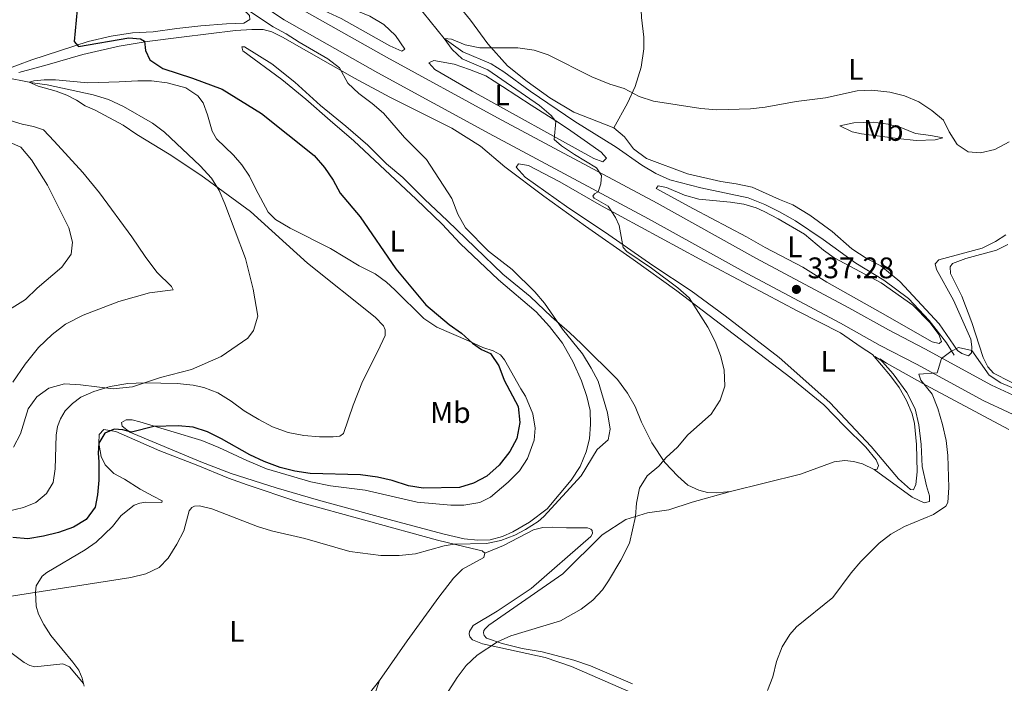
# Model space of a CAD drawing. Units: metres. Extents: x 622689 to 629680, y 641800 to 646549.
# Drawn here: x 623376 to 623708, y 642716 to 642939 of the extents above; entities that cross this region are included whole.
import ezdxf
from ezdxf.enums import TextEntityAlignment as Align

# ---------------------------------------------------------------- set-up
doc = ezdxf.new("R2010")
doc.units = ezdxf.units.M
doc.header["$MEASUREMENT"] = 0
doc.linetypes.add('DGN Style 3', pattern=[123.032196, 87.88014, -35.152056])
for name, color, linetype, lineweight in [('Entidades rústicas y varios', 7, 'Continuous', 5), ('Hidrografía', 7, 'Continuous', 5), ('Relieve y altimetría', 7, 'Continuous', 5), ('Textos de rotulación', 7, 'Continuous', 5), ('Viales y ferrocarril', 7, 'Continuous', 5)]:
    doc.layers.add(name, color=color, linetype=linetype, lineweight=lineweight)
doc.styles.add('Style-Arial', font='txt')
doc.styles.add('Style-Arial Narrow', font='txt')

# ---------------------------------------------------------------- blocks, each defined once
blk = doc.blocks.new('5PATER_622')
at = {"layer": 'Relieve y altimetría', "linetype": 'Continuous', "lineweight": 5}
h = blk.add_hatch(color=250, dxfattribs=at)
edge = h.paths.add_edge_path()
edge.add_ellipse((0, 0), major_axis=(-1.1, -1.11), ratio=0.999422, start_angle=0, end_angle=360)

msp = doc.modelspace()

# ---------------------------------------------------------------- linework, layer by layer
at = {"layer": 'Entidades rústicas y varios', "color": 92, "linetype": 'Continuous', "lineweight": 5, "extrusion": (0.074768, -0.047025, 0.996092), "elevation": 16735.76, "flags": 128}
msp.add_lwpolyline([(876185.95, -184932.77), (876185.95, -184935.59)], dxfattribs=at)
at = {"layer": 'Entidades rústicas y varios', "color": 92, "linetype": 'Continuous', "lineweight": 5}
for points in [[(623370.52, 642922.18, 353.6), (623380.23, 642925.82, 352.35), (623399.17, 642931.94, 349.87), (623406.85, 642933.76, 349.16), (623414.1, 642934.9, 348.62), (623421.05, 642935.28, 347.74), (623429.05, 642936.36, 347.03), (623437.06, 642937.25, 346.67), (623445.7, 642937.91, 345.96), (623451.62, 642938.12, 345.96), (623453.62, 642939.4, 345.25), (623453.47, 642940.74, 345.25), (623445.88, 642948.12, 345.25), (623437.09, 642956.47, 346.14), (623429.95, 642963.22, 346.31), (623414.93, 642975.01, 347.2), (623412.47, 642976.23, 347.38), (623409.51, 642969.58, 348.45)], [(623465.74, 642952.9, 343.79), (623469.2, 642953.28, 343.79), (623472.63, 642953.26, 343.61), (623476.13, 642952.57, 343.43), (623477.59, 642951.6, 343.43), (623479.69, 642948.37, 343.25), (623481.08, 642945.62, 343.25), (623483.73, 642944.1, 343.43), (623489.02, 642942.56, 343.25), (623493.99, 642940.46, 343.07), (623498.73, 642937.72, 342.72), (623502.65, 642934.04, 342.36), (623505.84, 642929.44, 342.36), (623504.83, 642928.76, 342.54), (623500.69, 642930.46, 342.54), (623484.3, 642939.75, 343.43), (623477.1, 642943.11, 343.61), (623467.24, 642949.07, 343.79), (623466.08, 642950.93, 343.79), (623465.74, 642952.9, 343.79)], [(623586.07, 642949.94, 343.25), (623585.23, 642945.06, 343.25), (623585.47, 642940.06, 342.54), (623586.24, 642933.44, 342.01), (623586.22, 642929.45, 341.65), (623585.43, 642923.34, 340.76), (623583.33, 642916.81, 340.41), (623580.78, 642911.25, 339.7), (623576.16, 642902.89, 338.99)], [(623576.16, 642902.89, 338.99), (623562.65, 642908.13, 338.99), (623554.66, 642913.05, 338.99), (623546.97, 642918.46, 339.17), (623540.31, 642923.8, 339.34), (623533.69, 642931.18, 339.88), (623527.93, 642939.17, 341.12), (623521.86, 642946.71, 342.01)], [(623375.78, 642921.55, 354.84), (623385.39, 642924.15, 353.6), (623397.33, 642927.59, 352.71), (623403.16, 642928.98, 351.82), (623409.55, 642930.45, 351.29), (623418.97, 642932.01, 349.87), (623430.54, 642933.47, 349.16), (623448.79, 642935.66, 347.2), (623454.26, 642936.06, 346.49), (623458.1, 642936, 346.14), (623460.97, 642935.23, 345.96), (623464.55, 642933.45, 345.96), (623488.86, 642919.65, 345.07), (623500.76, 642913.26, 344.54), (623521.63, 642902.79, 343.65), (623531.23, 642896.72, 343.3), (623539.45, 642889.75, 342.94), (623552.56, 642879.82, 342.41), (623566.68, 642869.78, 341.52), (623582.71, 642858.55, 341.16), (623597.35, 642847.96, 340.28), (623635.83, 642818.68, 338.14), (623646.86, 642809.6, 337.61), (623653.93, 642802.29, 337.43), (623661.03, 642795.27, 336.72), (623664.51, 642791.11, 336.37), (623665.34, 642789.18, 336.37), (623664.86, 642787.95, 336.37), (623663.85, 642787.83, 336.37)], [(623615.49, 642780.38, 338.32), (623610.73, 642779.99, 338.68), (623607.67, 642780.09, 338.68), (623604.84, 642780.82, 338.86), (623601.11, 642782.49, 339.21), (623597.74, 642785.53, 339.56), (623593.29, 642790.2, 340.28), (623588.94, 642796.78, 340.99), (623585.45, 642803.7, 341.52), (623583.35, 642809.05, 342.05), (623580.72, 642813.47, 342.76), (623577.35, 642818.12, 343.3), (623565.31, 642830.14, 344.54), (623561.23, 642833.96, 344.89), (623555.18, 642839.23, 344.89), (623548.04, 642846.09, 345.25), (623538.84, 642853.65, 345.43), (623520.19, 642871.53, 345.43), (623512.45, 642878.88, 346.14), (623505.16, 642886.12, 346.31), (623499.59, 642890.82, 346.31), (623493.3, 642897.06, 346.85), (623485.94, 642903.48, 346.67), (623477.38, 642910.45, 346.85), (623468.71, 642918.27, 347.03), (623460.98, 642924.46, 346.85), (623451.75, 642930.2, 346.85), (623450.9, 642930.23, 347.2), (623451.24, 642928.78, 348.09), (623464.42, 642919.22, 348.09), (623472.42, 642912.55, 348.27), (623480.68, 642905.35, 348.8), (623488.64, 642898.53, 348.62), (623509.58, 642878.87, 347.74), (623518.33, 642870.41, 347.2), (623524.46, 642863.88, 346.67), (623537.29, 642851.71, 346.67), (623549.96, 642840.88, 346.67), (623554.48, 642835.98, 346.67), (623558.83, 642830.34, 346.49), (623562.43, 642823.98, 346.31), (623565.32, 642817.7, 346.14), (623567.09, 642812.42, 346.14), (623568.19, 642807.65, 345.96), (623568.28, 642803.03, 345.78), (623567.97, 642798.08, 345.61), (623566.87, 642793.72, 345.61), (623564.87, 642788.79, 345.43), (623561.84, 642784.16, 345.43), (623553.75, 642774.59, 345.25), (623547.78, 642770.1, 345.43), (623542.21, 642766.84, 345.6), (623538.72, 642765.22, 345.6), (623534.51, 642764.16, 345.78), (623530.41, 642764.03, 345.96), (623525.72, 642764.5, 346.14), (623519.01, 642766, 346.67), (623501.74, 642770.63, 347.56), (623480, 642776.54, 347.74), (623475.98, 642777.64, 348.27), (623462.51, 642781.65, 348.45), (623447.26, 642786.4, 347.74), (623437.11, 642790.38, 347.91), (623413.23, 642800.35, 349.87), (623410.58, 642802.35, 350.58), (623410.39, 642803.65, 351.11), (623411.99, 642804.51, 350.93), (623413.96, 642804.52, 350.58), (623416.57, 642803.86, 350.05), (623437.45, 642797.57, 348.45), (623443.16, 642795.21, 348.45), (623452.53, 642790.78, 348.8), (623459.21, 642788.05, 348.8), (623474.09, 642783.6, 348.8), (623480.76, 642782.28, 348.45), (623492.39, 642780.8, 348.27), (623509.91, 642776.77, 347.74), (623521.24, 642775.77, 347.74), (623525.67, 642775.79, 347.56), (623531, 642776.7, 347.38), (623534.68, 642778.47, 347.38), (623540.58, 642783.56, 347.2), (623544.37, 642787.33, 347.56), (623547.11, 642791.48, 347.74), (623549.39, 642797.64, 347.74), (623549.71, 642801.77, 348.09), (623548.91, 642806.57, 348.09), (623546.47, 642812.52, 348.27), (623544.82, 642814.94, 348.27), (623539.38, 642824.72, 349.16), (623538.03, 642826.42, 349.51), (623535.57, 642827.79, 349.69), (623532.1, 642828.93, 349.87), (623527.21, 642831.15, 350.4), (623516.57, 642835.76, 350.76), (623512.21, 642838.61, 350.93), (623502.45, 642848.37, 351.11), (623499.57, 642850.93, 351.11), (623495.83, 642853.71, 351.29), (623490.38, 642856.37, 352), (623480.75, 642862.22, 352.18)], [(623567.27, 642897.9, 339.88), (623571.91, 642894.75, 339.52), (623573.74, 642892.68, 339.34), (623572.44, 642891.4, 339.34), (623569.49, 642892.55, 339.34), (623528.43, 642915.22, 341.48), (623515.92, 642922.58, 342.01), (623513.9, 642924.74, 342.01), (623515.5, 642925.53, 342.01), (623522.4, 642924.32, 341.83), (623527.58, 642922.56, 341.83), (623533.06, 642920.38, 341.48), (623538.63, 642916.86, 340.94), (623548.3, 642910.49, 340.76), (623556.59, 642905.2, 340.06), (623560.62, 642902.72, 340.06), (623567.27, 642897.9, 339.88)], [(623480.75, 642862.22, 352.18), (623467.12, 642869.13, 352.53), (623462.2, 642872.02, 352.71), (623459.73, 642874.51, 352.71), (623455.45, 642882.5, 352.71), (623453.46, 642886.63, 352.35), (623450.95, 642890.45, 352.18), (623448.14, 642893.65, 352.18), (623442.35, 642899.21, 352.53), (623440.89, 642901.77, 352.35), (623439.37, 642907.32, 351.64), (623437.83, 642911.37, 351.29), (623436.11, 642913.68, 350.93), (623432, 642916.42, 350.93), (623425.7, 642918.07, 350.93), (623420.48, 642918.72, 351.29), (623415.9, 642918.7, 351.47), (623409.57, 642918.38, 352.18), (623399.07, 642918.08, 352.71), (623388.18, 642919.04, 353.6), (623384.38, 642919.1, 354.49), (623380.85, 642918.76, 354.49), (623379.26, 642918.25, 354.66), (623382.33, 642916.91, 354.84), (623388.35, 642915.21, 355.55), (623391.91, 642913.88, 355.55), (623395.24, 642912.22, 355.55), (623398.1, 642910.28, 355.73), (623401.51, 642908.84, 355.91), (623410.97, 642903.76, 355.91), (623415.53, 642900.7, 355.37), (623426.47, 642894.03, 355.37), (623437.11, 642887, 355.37), (623453.81, 642874.73, 354.13), (623472.99, 642857.3, 353.95), (623495.75, 642839.17, 353.42), (623498.62, 642836.21, 353.42), (623499.19, 642834.87, 353.42), (623499.2, 642832.97, 353.6), (623496.65, 642827.67, 354.13), (623491.55, 642817.44, 354.48), (623488.34, 642809.46, 354.31), (623485.09, 642799.95, 354.13), (623483.87, 642799.01, 354.13), (623481.64, 642798.78, 354.31), (623477.02, 642798.76, 354.13), (623471.76, 642799.22, 354.13), (623466.47, 642800.21, 354.13), (623461.17, 642802.16, 354.31), (623456.58, 642804.68, 354.31), (623451.69, 642807.52, 354.31), (623447.32, 642810.82, 354.31), (623442.8, 642813.64, 354.31), (623438.06, 642815.41, 354.31), (623434.48, 642816.25, 354.48), (623429.15, 642816.79, 354.48), (623418.13, 642817.04, 354.66), (623412.54, 642816.76, 354.84), (623406.55, 642815.81, 355.19), (623401.02, 642814.05, 354.84), (623396.69, 642812.2, 354.66), (623393.82, 642810, 354.48), (623391.43, 642807.51, 354.48), (623389.79, 642804.92, 354.48), (623388.86, 642802.33, 354.48), (623388.34, 642799.42, 354.31), (623388.06, 642787.99, 354.31), (623387.34, 642783.47, 354.31), (623385.16, 642779.68, 354.31), (623381.51, 642776.72, 354.13), (623377.41, 642774.95, 353.95), (623371.8, 642773.6, 353.77)], [(623382.42, 642828.87, 356.97), (623386.97, 642833.29, 357.15), (623391.5, 642836.75, 357.15), (623397.46, 642839.77, 357.15), (623409.42, 642844.37, 357.32), (623419.76, 642847.28, 356.97), (623427.73, 642848.36, 356.62), (623427.21, 642849.4, 356.79), (623422.27, 642854.22, 357.5), (623418.3, 642859.5, 357.86), (623413.84, 642866.15, 358.04), (623403.02, 642881.04, 358.39), (623397.38, 642887.85, 358.57), (623387.73, 642898.37, 358.04), (623384.06, 642902.19, 357.5), (623380.77, 642903.33, 357.5), (623376.88, 642904.1, 357.5), (623372.84, 642905.38, 357.33)], [(623652.29, 642903.56, 338.99), (623656.95, 642904.54, 338.99), (623663.54, 642904.79, 339.34), (623668.61, 642904.18, 339.34), (623672.82, 642902.97, 339.34), (623677.71, 642900.97, 339.7), (623682.89, 642900.36, 340.05), (623686.91, 642899.52, 340.23), (623684.42, 642898.8, 339.7), (623678.01, 642898.63, 338.99), (623671.79, 642899.35, 338.63), (623659.6, 642900.83, 338.63), (623656.44, 642901.6, 338.63), (623652.29, 642903.56, 338.99)], [(623708.2, 642866.82, 337.92), (623704.75, 642864.65, 337.57), (623700.17, 642862.4, 337.03), (623685.66, 642858.39, 335.97), (623684.36, 642857.12, 335.61), (623684.85, 642855.19, 335.44), (623690.52, 642844.89, 335.26), (623696.34, 642831.73, 335.26), (623696.76, 642829.16, 335.08), (623696.58, 642827.07, 334.9), (623695.58, 642826.1, 334.9), (623693.34, 642826.87, 335.08), (623691.93, 642827.83, 335.08), (623685.74, 642836.9, 335.08), (623672.47, 642851.08, 335.08), (623666.07, 642856.38, 335.44), (623661.48, 642858.78, 335.44), (623656.33, 642862.15, 335.61), (623649.68, 642867.98, 335.97), (623642.13, 642873.46, 336.5), (623636.49, 642877.01, 336.86), (623631.94, 642878.71, 336.86), (623622.72, 642882.92, 336.86), (623617.35, 642884.02, 336.86), (623612.17, 642884.81, 337.21), (623601.03, 642887.38, 337.21), (623587.22, 642892.61, 337.75), (623582.78, 642895.84, 338.1), (623579.71, 642899.81, 338.45), (623576.16, 642902.89, 338.99)], [(623663.32, 642826.55, 335.79), (623669.39, 642819.39, 335.61), (623672.23, 642815.41, 335.61), (623674.78, 642811.03, 335.43), (623676.66, 642806.53, 335.43), (623677.42, 642803.25, 335.43), (623678.12, 642796.18, 335.43), (623678.34, 642787.05, 335.61), (623677.91, 642782.73, 335.61), (623677.1, 642780.9, 335.61), (623676.09, 642781.08, 335.79), (623672.01, 642784.68, 335.83), (623662.8, 642795.52, 336.37), (623648.92, 642810.33, 336.72), (623631.84, 642825.53, 337.79), (623613.61, 642839.51, 338.32), (623602.18, 642847.99, 339.03), (623589.26, 642856.51, 339.38), (623574.54, 642866.85, 340.27), (623560.2, 642876.44, 340.98), (623546.26, 642886.26, 341.52), (623543.23, 642889.59, 341.52), (623544.01, 642890.72, 341.52), (623547.4, 642890.25, 341.34), (623558, 642884.7, 340.98), (623572, 642876.63, 340.45), (623605.11, 642858.66, 338.85), (623638.15, 642841.09, 337.08), (623652.48, 642833.81, 336.54), (623659.51, 642828.96, 336.19), (623663.32, 642826.55, 335.79)], [(623602.97, 642875.62, 338.46), (623590.39, 642882.5, 339.34), (623591.13, 642883.39, 339.34), (623593.85, 642882.77, 339.34), (623600.01, 642880.19, 338.63), (623604.75, 642878.9, 338.28), (623615.41, 642877.82, 338.1), (623619.95, 642877.21, 337.75), (623624.09, 642876, 337.75), (623626.85, 642874.67, 337.75), (623631.52, 642872.26, 337.21), (623640.41, 642867.12, 337.04), (623646.76, 642861.74, 337.04), (623650.34, 642859.11, 337.04), (623666.21, 642850.64, 336.5), (623676.85, 642843.12, 335.97), (623682.58, 642837.37, 335.44), (623685.57, 642833.29, 335.26), (623686.48, 642830.94, 335.26), (623685.7, 642830.2, 335.26), (623683.35, 642830.78, 335.26), (623665.91, 642840.77, 335.61), (623656.88, 642845.88, 336.68), (623647.88, 642850.95, 337.04), (623639.85, 642855.91, 337.21), (623627.09, 642862.56, 337.57), (623620.89, 642866.19, 337.57), (623602.97, 642875.62, 338.46)], [(623715.48, 642814.36, 334.9), (623704.02, 642820.24, 335.44), (623702.08, 642822.36, 335.44), (623700.5, 642825.52, 335.44), (623696.69, 642837.35, 335.44), (623693.34, 642846.17, 335.97), (623689.59, 642853.86, 336.15), (623689.43, 642856.02, 336.32), (623690.17, 642857.22, 336.5), (623694.67, 642858.87, 337.03), (623705.05, 642861.63, 337.21), (623708.81, 642863.58, 337.21)], [(623373.75, 642817.24, 356.08), (623377.91, 642823.33, 356.26), (623382.42, 642828.87, 356.97)], [(623663.85, 642787.83, 336.37), (623676.64, 642778.52, 335.51), (623680.71, 642776.52, 335.51), (623682.48, 642776.97, 335.44), (623682.48, 642778.91, 335.4), (623681.41, 642782.29, 335.36), (623679.95, 642788.83, 335.36), (623679.68, 642796.23, 335.32), (623678.93, 642802.84, 335.29), (623677.63, 642808.26, 335.44), (623674.83, 642813.78, 335.44), (623670.21, 642820, 335.7), (623665.7, 642825.06, 335.54)], [(623665.7, 642825.06, 335.54), (623667.98, 642823.63, 335.3), (623681.27, 642816.19, 334.77), (623709.19, 642801.29, 333.88)], [(623532.78, 642759.66, 344.4), (623531.78, 642760.35, 344.46), (623528.46, 642761.16, 344.46), (623516.84, 642763.94, 345.5), (623469.38, 642776.99, 346.67), (623452.72, 642782.65, 347.25), (623446.43, 642784.86, 346.85), (623435.5, 642789.4, 347.2), (623423.26, 642794.12, 347.91), (623408.41, 642800.58, 350.22), (623404.39, 642801.31, 350.58), (623402.83, 642799.63, 350.4), (623402.73, 642796.65, 349.87), (623403.57, 642792.18, 349.51), (623404.92, 642789.36, 348.98), (623407.76, 642786.5, 348.27), (623411.38, 642784.54, 347.56), (623416.65, 642781.17, 347.02), (623421.09, 642778.8, 346.49), (623424.1, 642777.21, 346.14), (623424, 642776.7, 346.14), (623418.46, 642776.75, 346.78), (623416.56, 642776.49, 346.96), (623414.67, 642775.79, 346.96), (623410.3, 642772.29, 347.01), (623407.35, 642768.55, 347.07), (623401.83, 642763.36, 346.96), (623398.17, 642760.77, 346.72), (623385.2, 642753.09, 345.91), (623383.69, 642751.9, 345.91), (623381.62, 642748.57, 345.33), (623381.38, 642746.48, 345.04), (623381.61, 642741.78, 344.28), (623382.4, 642739.09, 343.82), (623384.21, 642735.54, 342.95), (623386.56, 642731.91, 342.42), (623394.01, 642722.95, 340.97), (623395.96, 642720.21, 340.56), (623397.09, 642717.52, 340.16), (623397.76, 642714.86, 339.92)], [(623663.85, 642787.83, 336.37), (623659.86, 642789.68, 336.55), (623656.84, 642790.49, 336.72), (623654.01, 642790.78, 337.26), (623650.4, 642790.43, 337.26), (623639.05, 642786.21, 337.79), (623615.49, 642780.38, 338.32)], [(623582.49, 642715.64, 337.67), (623568.29, 642721.71, 338.36), (623562.74, 642723.54, 339), (623552.08, 642726.34, 339.47), (623545.35, 642727.54, 339.7), (623538.61, 642729.22, 339.87), (623533.3, 642731.03, 340.28), (623532.45, 642731.87, 340.57), (623532.28, 642732.73, 340.69), (623532.44, 642733.56, 340.74), (623532.84, 642734.17, 340.74), (623534.12, 642735.36, 340.8), (623558.96, 642752.64, 341.27), (623572.29, 642765.8, 340.74), (623580.26, 642770.91, 340.28), (623587.53, 642773.23, 339.64), (623594.68, 642774.23, 338.71), (623602.51, 642776.79, 338.56), (623615.49, 642780.38, 338.32)], [(623532.78, 642759.66, 344.4), (623539.06, 642762.2, 344.34), (623549.14, 642767.47, 343.99), (623552.27, 642768.21, 343.29), (623555.63, 642768.35, 342.77), (623560.19, 642768.1, 342.01), (623567.25, 642768.16, 341.43), (623568.42, 642767.74, 341.38), (623568.91, 642767.22, 341.38), (623568.96, 642766.27, 341.32), (623568.39, 642765.18, 341.43), (623548.29, 642747.72, 341.9), (623536.93, 642740.06, 341.61), (623528.83, 642735.22, 341.14), (623527.54, 642733.25, 340.8), (623527.44, 642732.47, 340.68), (623527.71, 642731.47, 340.45), (623528.59, 642730.42, 340.27), (623531.96, 642729.1, 340.15), (623553.09, 642724.48, 339.05), (623561.91, 642721.45, 338.59), (623588.99, 642709.65, 336.96)], [(623497.24, 642716.73, 341.03), (623506.52, 642730.08, 341.49), (623517.29, 642744.84, 342.77), (623522.22, 642751.21, 343.58), (623525.21, 642754.26, 343.99), (623532.34, 642758.16, 344.34), (623532.78, 642759.66, 344.4)], [(623491.72, 642709.8, 340.27), (623497.24, 642716.73, 341.03)], [(623492.59, 642703.14, 341.03), (623497.24, 642716.73, 341.03)]]:
    msp.add_polyline3d(points, dxfattribs=at)
at = {"layer": 'Hidrografía', "color": 142, "linetype": 'DGN Style 3', "lineweight": 15}
msp.add_polyline3d([(623509.61, 642944.66, 340.56), (623519.01, 642932.93, 340), (623525.32, 642928.45, 339.29), (623534.83, 642924.42, 339.29), (623539.13, 642921.72, 339.29), (623547.94, 642915.24, 338.93), (623563.03, 642904.98, 338.58), (623576.92, 642896.39, 338.05), (623585.55, 642890.27, 337.51), (623590.33, 642887.46, 337.33), (623595.07, 642885.4, 336.98), (623605.51, 642882.64, 336.62), (623621.43, 642879.28, 336.62), (623627.03, 642877.03, 336.27), (623631.95, 642874.62, 335.91), (623637.4, 642871.55, 335.91), (623646.7, 642865.33, 335.56), (623657.69, 642857.25, 335.38), (623667.13, 642851.59, 335.38), (623675.43, 642845.4, 335.38), (623682.31, 642837.98, 335.38), (623688.15, 642830.51, 335.03), (623690.77, 642826.28, 334.85)], dxfattribs=at)
at = {"layer": 'Relieve y altimetría', "color": 30, "linetype": 'Continuous', "lineweight": 25, "elevation": 350, "flags": 128}
for points in [[(623396.13, 642950.02), (623394.38, 642931.93), (623395.93, 642930.24), (623412.79, 642933.16), (623416.73, 642932.91), (623418.11, 642932.14), (623418.42, 642928.9), (623419.89, 642925.85), (623424.26, 642922.85), (623434.31, 642919.6), (623444.32, 642915.88), (623457.51, 642907.74), (623475.24, 642893.54), (623478.72, 642889.57), (623481.67, 642885.25), (623484.02, 642880.84), (623490.72, 642872.93), (623502.78, 642855.4), (623512.81, 642843.25)], [(623512.81, 642843.25), (623520.68, 642836.64), (623524.86, 642833.69), (623528.58, 642830.35), (623531.57, 642828.24), (623534.67, 642826.86), (623537.41, 642822.68), (623539.25, 642817.91), (623543.98, 642808.99), (623544.47, 642803.68), (623543.46, 642798.23), (623541.13, 642793.82), (623537.61, 642789.25), (623533.4, 642785.54), (623528.94, 642783.17), (623524.16, 642781.72), (623511.95, 642781.49), (623507.02, 642782.33), (623501.54, 642784.06), (623496.58, 642785.19), (623490.87, 642786.03), (623473.96, 642786.5), (623468.7, 642787.23), (623463.86, 642788.45), (623458.38, 642790.45), (623453.61, 642792.72), (623444.06, 642798.12), (623439.28, 642800.44), (623434.56, 642802.08), (623429.5, 642802.51), (623421.23, 642802.33), (623413.71, 642800.36), (623410.84, 642801.17), (623407.93, 642801.42), (623404.81, 642800.07), (623402.77, 642796.67), (623402.49, 642793.28), (623402.69, 642790.34), (623402.73, 642784.22), (623402.32, 642779.24), (623401.56, 642775.09), (623398.51, 642770.95), (623394.21, 642768.43), (623389.2, 642766.56), (623384.15, 642765.35), (623378.8, 642764.5), (623373.81, 642764.91)]]:
    msp.add_lwpolyline(points, dxfattribs=at)
at = {"layer": 'Relieve y altimetría', "color": 30, "linetype": 'Continuous', "lineweight": 5, "flags": 128}
for points, elevation in [([(623372.59, 642745.02), (623413.46, 642751.47), (623418.58, 642752.61), (623423.1, 642754.75), (623426.04, 642757.97), (623429.02, 642762.6), (623431.32, 642767.15), (623433.21, 642773.87), (623434.01, 642774.96), (623435.01, 642775.49), (623436.62, 642775.56), (623440.84, 642774.56), (623456.17, 642768.63), (623460.94, 642767.14), (623472.07, 642764.53), (623487.3, 642760.2), (623497.74, 642758.83), (623503.85, 642758.83), (623509.4, 642759.38), (623519.07, 642762.12), (623522.42, 642762.6), (623533.25, 642762.84), (623538.14, 642763.85), (623542.83, 642765.65), (623546.46, 642767.54), (623550.69, 642770.27), (623552.6, 642772.01), (623565.14, 642785.71), (623570.51, 642794.49), (623574.21, 642797.82), (623574.99, 642801.39), (623574.07, 642806.94), (623570.86, 642817.54), (623568.56, 642821.98), (623565.57, 642826.76), (623558.87, 642835.08), (623552.84, 642843.85), (623549.58, 642847.63), (623541.88, 642855.2), (623533.94, 642861.38), (623526.17, 642869.16), (623523.69, 642873.86), (623521.6, 642879.11), (623513.12, 642892.28), (623505.67, 642899.59), (623498.58, 642907.78), (623494.81, 642911.07), (623490.25, 642914.49), (623486.6, 642917.92), (623483.84, 642923.11), (623479.9, 642926.19), (623470.18, 642931.73), (623465.84, 642934.55), (623461.42, 642936.87), (623452.85, 642942.61)], 345), ([(623565.12, 642740.77), (623569.08, 642743.83), (623572.37, 642747.25), (623574.38, 642750.31), (623578.52, 642757.23), (623581.41, 642762.96), (623583.44, 642771.93), (623583.76, 642776.47), (623584.82, 642781.47), (623587.45, 642785.72), (623591.35, 642788.94), (623593.83, 642791.82), (623597.58, 642795.37), (623601.1, 642799.52), (623608.94, 642806.48), (623611.94, 642811.15), (623613.58, 642815.88), (623613.35, 642821.32), (623612.04, 642826.15), (623610.27, 642830.88), (623607.85, 642835.72), (623601.49, 642845.6), (623597.76, 642848.94), (623588.82, 642855.65), (623580.51, 642861.28), (623579.29, 642862.54), (623578, 642870.02), (623576.68, 642872.7), (623574.28, 642876.56), (623569.52, 642879.24), (623569.13, 642879.93), (623569.69, 642880.64), (623570.84, 642881.35), (623571.76, 642884.08), (623571.97, 642886.83), (623570.36, 642889.47), (623562.93, 642893.95), (623558.56, 642896.88), (623556.09, 642898.92), (623556.59, 642904.99), (623555.09, 642907.03), (623551.13, 642910.41), (623533.78, 642922.45), (623525.14, 642926.1), (623521.78, 642929.29), (623519.01, 642932.93), (623521.5, 642932.75), (623526.11, 642930.81), (623531.09, 642929.89), (623543.87, 642929.87), (623549.38, 642929.06), (623554.11, 642927.43), (623568.76, 642920.11), (623574.83, 642917.61), (623579.68, 642916.1), (623584.75, 642913.48), (623589.51, 642911.92), (623605.52, 642909.39), (623610.88, 642909), (623622.17, 642909.34), (623627.15, 642909.84), (623637.54, 642911.75), (623647.49, 642913.03), (623658.06, 642915.33), (623663.05, 642915.55), (623669.12, 642914.89), (623674.08, 642913.72), (623678.93, 642911.65), (623683.3, 642908.69), (623687.14, 642905.48), (623689.06, 642901.56), (623691.76, 642897.25), (623695.5, 642894.84), (623699.63, 642894.52), (623704.51, 642895.59), (623709.34, 642898.18)], 340), ([(623407.6, 642814.96), (623414.11, 642815.69), (623423.52, 642818.82), (623433.94, 642821.43), (623443.98, 642825.82), (623452.97, 642832.04), (623454.86, 642834.62), (623456.28, 642839.44), (623454.69, 642848.51), (623452.16, 642858.86), (623445.19, 642877.24), (623443.28, 642881.74), (623440.63, 642885.98), (623436.9, 642890.11), (623424.87, 642901.48), (623420.83, 642904.42), (623411.07, 642910.12), (623406.05, 642912.4), (623400.85, 642914.04), (623385.35, 642917.36), (623380.39, 642918.03), (623370.19, 642920.12)], 355), ([(623372.7, 642898.08), (623376.48, 642896.34), (623380.08, 642892.11), (623385.49, 642883.58), (623392.64, 642869.22), (623393.88, 642864.38), (623393.45, 642860.35), (623390.24, 642855.91), (623381.92, 642848.86), (623377.99, 642845.01), (623363.59, 642836.05)], 360), ([(623716.08, 642812.97), (623706.45, 642816.99), (623702.61, 642819.54), (623696.69, 642827.9), (623692.25, 642828.93), (623689.65, 642827.54), (623686.57, 642825.15), (623685.1, 642820.33), (623678.92, 642819.86), (623679.56, 642817.89), (623683.41, 642813.21), (623685.26, 642808.34), (623686.85, 642802.95), (623688.04, 642797.52), (623688.67, 642792.56), (623689.01, 642781.76), (623688.62, 642776.73), (623687.98, 642775.5), (623683.87, 642772.63), (623674.06, 642768.64), (623669.44, 642765.99), (623665.48, 642762.94), (623659.39, 642756.76), (623656.12, 642752.98), (623649.89, 642744.72), (623637.64, 642734.78), (623635.49, 642732.26), (623632.84, 642728.02), (623631, 642723.1), (623629.77, 642718.01), (623627.93, 642713.36)], 335), ([(623374.02, 642795.35), (623376.36, 642799.76), (623378.98, 642808.23), (623381.83, 642812.25), (623385.89, 642815.15), (623391.22, 642816.63), (623396.55, 642816.32), (623407.6, 642814.96)], 355), ([(623508.51, 642694.44), (623523.41, 642717.76), (623526.48, 642721.72), (623530.12, 642725.2), (623536.96, 642729.79), (623541.54, 642731.8), (623558.19, 642736.86), (623565.12, 642740.77)], 340), ([(623372.7, 642726.44), (623377.65, 642722.78), (623379.52, 642721.73), (623381.23, 642721.29), (623390.57, 642722.3), (623392.89, 642721.38), (623397.54, 642715.74)], 340)]:
    msp.add_lwpolyline(points, dxfattribs=dict(at, elevation=elevation))
at = {"layer": 'Viales y ferrocarril', "color": 250, "linetype": 'DGN Style 3', "lineweight": 5}
msp.add_polyline3d([(623375.73, 643025.78, 348.89), (623382.26, 643020.67, 348.69), (623393.32, 643010.62, 348.16), (623406.49, 642998.65, 347.53), (623425.79, 642980.77, 345.87), (623446.62, 642961.82, 344.9), (623462.51, 642948.21, 344.33), (623468.28, 642944.28, 344.15), (623499.57, 642926.66, 342.73), (623536.97, 642906.26, 341.38), (623556.05, 642896.05, 340.95), (623590.72, 642877.49, 339.35), (623623.94, 642859, 337.76), (623655.3, 642842.31, 336.69), (623668.67, 642834.83, 335.62), (623680.86, 642828.47, 335.62), (623703.4, 642816.25, 334.62), (623719.29, 642808.81, 334.4)], dxfattribs=at)
at = {"layer": 'Viales y ferrocarril', "color": 250, "linetype": 'Continuous', "lineweight": 5}
msp.add_polyline3d([(623372.27, 643020.94, 348.89), (623378.43, 643016.13, 348.69), (623402.5, 642994.25, 347.53), (623421.77, 642976.4, 345.87), (623442.69, 642957.36, 344.9), (623458.89, 642943.48, 344.33), (623465.15, 642939.22, 344.15), (623496.7, 642921.47, 342.73), (623534.14, 642901.04, 341.38), (623553.25, 642890.81, 340.95), (623587.87, 642872.28, 339.35), (623621.1, 642853.78, 337.76), (623652.45, 642837.09, 336.69), (623665.84, 642829.6, 335.62), (623678.07, 642823.23, 335.62), (623700.73, 642810.94, 334.62), (623717.17, 642803.24, 334.4)], dxfattribs=at)

# ---------------------------------------------------------------- block references
at = {"layer": 'Relieve y altimetría', "color": 250, "linetype": 'Continuous', "lineweight": 5}
msp.add_blockref('5PATER_622', (623637.66, 642848.47, 337.28), dxfattribs=at)

# ---------------------------------------------------------------- texts
at = {"layer": 'Entidades rústicas y varios', "color": 92, "linetype": 'Continuous', "lineweight": 5, "style": 'Style-Arial Narrow'}
for s, p in [('L', (623657.66, 642922.58, 340.46)), ('L', (623538.6, 642913.96, 340.93)), ('Mb', (623666.9, 642902.01, 338.97)), ('L', (623503.23, 642864.73, 349.3)), ('L', (623637.14, 642862.79, 337.2)), ('L', (623648.39, 642824.26, 336.76)), ('Mb', (623521.13, 642807, 351.55)), ('L', (623449.24, 642733.25, 341.79))]:
    msp.add_text(s, height=7, dxfattribs=at).set_placement(p, align=Align.MIDDLE_CENTER)
at = {"layer": 'Textos de rotulación', "color": 250, "linetype": 'Continuous', "lineweight": 5, "style": 'Style-Arial'}
msp.add_text('337.28', height=7, dxfattribs=at).set_placement((623641.41, 642852.22, 337.28))

doc.saveas('drawing.dxf')
